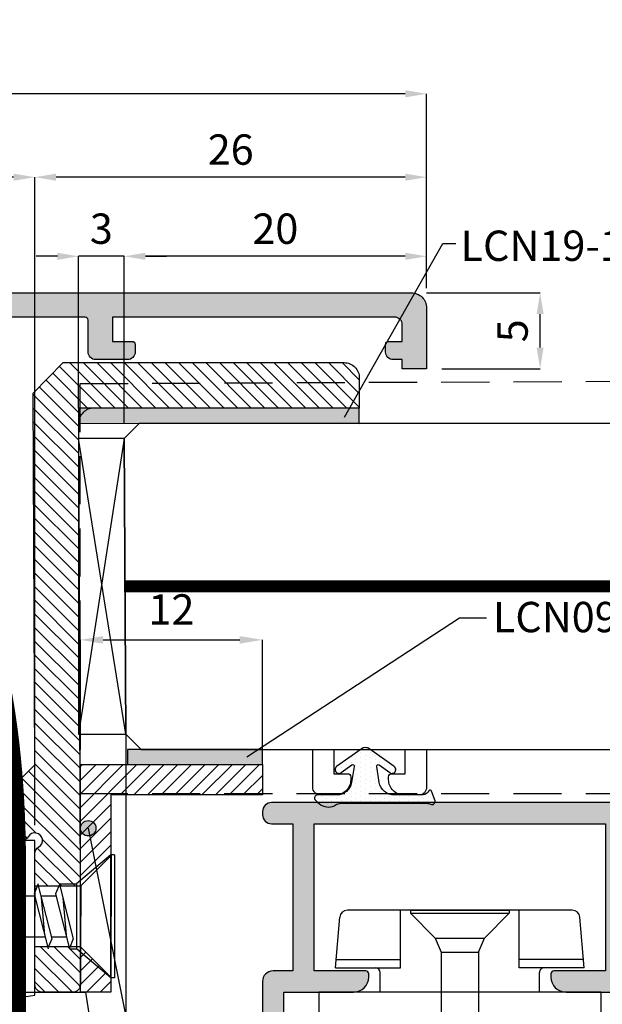
# Model space of a CAD drawing. Units: millimetres. Extents: x 4796 to 204289, y 1173 to 2362.
# Drawn here: x 6703 to 6741, y 1676 to 1741 of the extents above; entities that cross this region are included whole.
import ezdxf

# ---------------------------------------------------------------- set-up
doc = ezdxf.new("R2010")
doc.units = ezdxf.units.MM
doc.linetypes.add('NASCOSTA2', pattern=[4.7625, 3.175, -1.5875])
doc.layers.get('0').update_dxf_attribs({"color": 252})
for name, color, linetype in [('CLIPS', 3, 'Continuous'), ('GASKET', 2, 'Continuous'), ('PROFILI', 1, 'Continuous'), ('Quote', 252, 'Continuous'), ('RETINO', 2, 'Continuous'), ('SEZ', 7, 'Continuous')]:
    doc.layers.add(name, color=color, linetype=linetype)
doc.layers.add('Screw_viti', color=253, linetype='Continuous', plot=False)
doc.styles.add('ROMANS', font='ARIALN.TTF', dxfattribs={"height": 2})
doc.dimstyles.new('UNIFORM', dxfattribs={"dimtxt": 2, "dimasz": 1.5, "dimexe": 0, "dimexo": 1, "dimgap": 1, "dimtad": 1, "dimrnd": 0.5, "dimdsep": 46, "dimtxsty": 'ROMANS', "dimcen": 2, "dimclrd": 252, "dimclre": 252, "dimclrt": 3, "dimadec": 1, "dimazin": 2, "dimtfac": 1, "dimtmove": 0, "dimatfit": 3, "dimfxl": 0.18, "dimtolj": 1, "dimtzin": 0, "dimarcsym": 0})
doc.dimstyles.new('z', dxfattribs={"dimtxt": 2, "dimasz": 1.4, "dimexe": 0, "dimexo": 1, "dimgap": 0.8, "dimtad": 1, "dimrnd": 0.5, "dimdsep": 46, "dimtxsty": 'ROMANS', "dimcen": -0.5, "dimclrd": 252, "dimclre": 252, "dimclrt": 3, "dimadec": 1, "dimazin": 2, "dimtp": 0.1, "dimtm": 0.2, "dimtfac": 0.5, "dimtmove": 0, "dimatfit": 3, "dimfxl": 0, "dimtolj": 1, "dimlwd": -1, "dimlwe": -1, "dimarcsym": 0})

# ---------------------------------------------------------------- blocks, each defined once
blk = doc.blocks.new('*D66')
at = {"color": 252, "linetype": 'ByBlock', "transparency": 16777216}
for p, q in [((70, 63), (70, 105.724)), ((94.409, 105.724), (71.4, 105.724)), ((95.809, 98.4), (95.809, 105.724))]:
    blk.add_line(p, q, dxfattribs=at)
at = {"color": 252, "transparency": 16777216}
for points in [[(71.4, 105.957), (71.4, 105.491), (70, 105.724)], [(94.409, 105.957), (94.409, 105.491), (95.809, 105.724)]]:
    blk.add_solid(points, dxfattribs=at)
at = {"layer": 'DEFPOINTS', "color": 0, "transparency": 16777216}
for p in [(70, 105.724), (95.809, 97.4), (70, 62)]:
    blk.add_point(p, dxfattribs=at)
at = {"color": 3, "transparency": 16777216, "insert": (82.904, 107.545), "char_height": 2, "attachment_point": 5, "style": 'ROMANS'}
blk.add_mtext('\\A1;26', dxfattribs=at)
blk = doc.blocks.new('*D67')
at = {"color": 252, "linetype": 'ByBlock', "transparency": 16777216}
for p, q in [((75.881, 89.498), (75.881, 100.509)), ((94.409, 100.509), (77.281, 100.509)), ((95.809, 98.4), (95.809, 100.509))]:
    blk.add_line(p, q, dxfattribs=at)
at = {"color": 252, "transparency": 16777216}
for points in [[(77.281, 100.742), (77.281, 100.275), (75.881, 100.509)], [(94.409, 100.742), (94.409, 100.275), (95.809, 100.509)]]:
    blk.add_solid(points, dxfattribs=at)
at = {"layer": 'DEFPOINTS', "color": 0, "transparency": 16777216}
for p in [(75.881, 100.509), (95.809, 97.4), (75.881, 88.498)]:
    blk.add_point(p, dxfattribs=at)
at = {"color": 3, "transparency": 16777216, "insert": (85.845, 102.33), "char_height": 2, "attachment_point": 5, "style": 'ROMANS'}
blk.add_mtext('\\A1;20', dxfattribs=at)
blk = doc.blocks.new('*D68')
at = {"color": 252, "linetype": 'ByBlock', "transparency": 16777216}
for p, q in [((71.482, 100.509), (70.082, 100.509)), ((72.882, 90.498), (72.882, 100.509)), ((75.881, 100.509), (72.882, 100.509)), ((75.881, 89.498), (75.881, 100.509)), ((77.281, 100.509), (78.681, 100.509))]:
    blk.add_line(p, q, dxfattribs=at)
at = {"color": 252, "transparency": 16777216}
for points in [[(71.482, 100.742), (71.482, 100.275), (72.882, 100.509)], [(77.281, 100.742), (77.281, 100.275), (75.881, 100.509)]]:
    blk.add_solid(points, dxfattribs=at)
at = {"layer": 'DEFPOINTS', "color": 0, "transparency": 16777216}
for p in [(72.882, 100.509), (72.882, 89.498), (75.881, 88.498)]:
    blk.add_point(p, dxfattribs=at)
at = {"color": 3, "transparency": 16777216, "insert": (74.381, 102.33), "char_height": 2, "attachment_point": 5, "style": 'ROMANS'}
blk.add_mtext('\\A1;3', dxfattribs=at)
blk = doc.blocks.new('*D69')
at = {"color": 252, "linetype": 'ByBlock', "transparency": 16777216}
for p, q in [((95.809, 98.1), (103.291, 98.1)), ((103.291, 94.496), (103.291, 96.7)), ((96.809, 93.096), (103.291, 93.096))]:
    blk.add_line(p, q, dxfattribs=at)
at = {"color": 252, "transparency": 16777216}
for points in [[(103.058, 96.7), (103.524, 96.7), (103.291, 98.1)], [(103.058, 94.496), (103.524, 94.496), (103.291, 93.096)]]:
    blk.add_solid(points, dxfattribs=at)
at = {"layer": 'DEFPOINTS', "color": 0, "transparency": 16777216}
for p in [(94.809, 98.1), (103.291, 98.1), (95.809, 93.096)]:
    blk.add_point(p, dxfattribs=at)
at = {"color": 3, "transparency": 16777216, "insert": (101.474, 95.598), "char_height": 2, "attachment_point": 5, "rotation": 90, "style": 'ROMANS'}
blk.add_mtext('\\A1;5', dxfattribs=at)
blk = doc.blocks.new('*D70')
at = {"color": 252, "linetype": 'ByBlock', "transparency": 16777216}
for p, q in [((3.809, 98.6), (3.809, 111.223)), ((94.409, 111.223), (5.209, 111.223)), ((95.809, 98.4), (95.809, 111.223))]:
    blk.add_line(p, q, dxfattribs=at)
at = {"color": 252, "transparency": 16777216}
for points in [[(5.209, 111.456), (5.209, 110.99), (3.809, 111.223)], [(94.409, 111.456), (94.409, 110.99), (95.809, 111.223)]]:
    blk.add_solid(points, dxfattribs=at)
at = {"layer": 'DEFPOINTS', "color": 0, "transparency": 16777216}
for p in [(3.809, 111.223), (3.809, 97.6), (95.809, 97.4)]:
    blk.add_point(p, dxfattribs=at)
at = {"color": 3, "transparency": 16777216, "insert": (49.809, 113.044), "char_height": 2, "attachment_point": 5, "style": 'ROMANS'}
blk.add_mtext('\\A1;92', dxfattribs=at)
blk = doc.blocks.new('*D72')
at = {"color": 252, "linetype": 'ByBlock', "transparency": 16777216}
for p, q in [((0, 63), (0, 105.724)), ((68.6, 105.724), (1.4, 105.724)), ((70, 63), (70, 105.724))]:
    blk.add_line(p, q, dxfattribs=at)
at = {"color": 252, "transparency": 16777216}
for points in [[(1.4, 105.957), (1.4, 105.491), (0, 105.724)], [(68.6, 105.957), (68.6, 105.491), (70, 105.724)]]:
    blk.add_solid(points, dxfattribs=at)
at = {"layer": 'DEFPOINTS', "color": 0, "transparency": 16777216}
for p in [(0, 105.724), (0, 62), (70, 62)]:
    blk.add_point(p, dxfattribs=at)
at = {"color": 3, "transparency": 16777216, "insert": (35, 107.545), "char_height": 2, "attachment_point": 5, "style": 'ROMANS'}
blk.add_mtext('\\A1;70', dxfattribs=at)
blk = doc.blocks.new('LVP106+clips')
at = {"layer": 'Screw_viti'}
for p, q in [((0, -3.25), (0, 3.25)), ((0, 3.25), (0.2, 3.25)), ((0.2, -3.25), (0.2, 3.25)), ((0.2, 3.25), (1.83, 1.62)), ((2.752, 1.238), (1.83, 1.62)), ((1.83, -1.62), (1.83, 1.62)), ((11.485, 1.238), (11.692, 1.758)), ((12.449, -1.237), (11.692, 1.758)), ((13.085, 1.238), (13.292, 1.758)), ((14.049, -1.237), (13.292, 1.758)), ((14.685, 1.238), (14.892, 1.758)), ((15.649, -1.237), (14.892, 1.758)), ((16.285, 1.238), (16.492, 1.758)), ((17.249, -1.237), (16.492, 1.758)), ((17.885, 1.238), (18.092, 1.758)), ((18.849, -1.237), (18.092, 1.758)), ((19.485, 1.238), (19.692, 1.758)), ((20.449, -1.237), (19.692, 1.758)), ((21.085, 1.238), (21.292, 1.758)), ((22.049, -1.237), (21.292, 1.758)), ((22.685, 1.238), (22.892, 1.758)), ((23.649, -1.237), (22.892, 1.758)), ((24.285, 1.238), (24.492, 1.758)), ((25.249, -1.237), (24.492, 1.758)), ((25.885, 1.238), (26.092, 1.758)), ((26.849, -1.237), (26.092, 1.758)), ((2.752, 1.238), (11.485, 1.238)), ((2.754, -1.237), (2.752, 1.238)), ((12.242, -1.757), (11.485, 1.238)), ((13.114, 1.125), (11.852, 1.125)), ((12.057, -1.024), (11.878, 1.024)), ((13.842, -1.757), (13.085, 1.238)), ((14.714, 1.125), (13.452, 1.125)), ((13.657, -1.024), (13.478, 1.024)), ((15.442, -1.757), (14.685, 1.238)), ((16.314, 1.125), (15.052, 1.125)), ((15.257, -1.024), (15.078, 1.024)), ((17.042, -1.757), (16.285, 1.238)), ((17.914, 1.125), (16.652, 1.125)), ((16.857, -1.024), (16.678, 1.024)), ((18.642, -1.757), (17.885, 1.238)), ((19.514, 1.125), (18.252, 1.125)), ((18.457, -1.024), (18.278, 1.024)), ((20.242, -1.757), (19.485, 1.238)), ((21.114, 1.125), (19.852, 1.125)), ((20.057, -1.024), (19.878, 1.024)), ((21.842, -1.757), (21.085, 1.238)), ((22.714, 1.125), (21.452, 1.125)), ((21.657, -1.024), (21.478, 1.024)), ((23.442, -1.757), (22.685, 1.238)), ((24.314, 1.125), (23.052, 1.125)), ((23.257, -1.024), (23.078, 1.024)), ((25.042, -1.757), (24.285, 1.238)), ((25.914, 1.125), (24.652, 1.125)), ((24.857, -1.024), (24.678, 1.024)), ((26.642, -1.757), (25.885, 1.238)), ((29.305, 1.127), (26.252, 1.127)), ((26.457, -1.024), (26.278, 1.024)), ((30, 0), (29.305, 1.127)), ((30, 0), (27.069, 0.325)), ((27.069, 0.325), (29.295, -0.044)), ((29.295, -0.044), (30, 0)), ((30, 0), (29.305, -1.127)), ((1.83, -1.62), (2.754, -1.237)), ((2.754, -1.237), (12.111, -1.237)), ((12.242, -1.757), (12.449, -1.237)), ((13.682, -1.125), (12.421, -1.125)), ((13.842, -1.757), (14.049, -1.237)), ((15.282, -1.125), (14.021, -1.125)), ((15.442, -1.757), (15.649, -1.237)), ((16.882, -1.125), (15.621, -1.125)), ((17.042, -1.757), (17.249, -1.237)), ((18.482, -1.125), (17.221, -1.125)), ((18.642, -1.757), (18.849, -1.237)), ((20.082, -1.125), (18.821, -1.125)), ((20.242, -1.757), (20.449, -1.237)), ((21.682, -1.125), (20.421, -1.125)), ((21.842, -1.757), (22.049, -1.237)), ((23.282, -1.125), (22.021, -1.125)), ((23.442, -1.757), (23.649, -1.237)), ((24.882, -1.125), (23.621, -1.125)), ((25.042, -1.757), (25.249, -1.237)), ((26.482, -1.125), (25.221, -1.125)), ((26.642, -1.757), (26.849, -1.237)), ((29.305, -1.127), (26.821, -1.127)), ((0.2, -3.25), (1.83, -1.62)), ((0, -3.25), (0.2, -3.25))]:
    blk.add_line(p, q, dxfattribs=at)
blk.add_arc((30.222, -0.578), 1.069, 150.07555, 210.9537, dxfattribs=at)
blk = doc.blocks.new('LC51')
at = {"layer": 'CLIPS'}
for p, q in [((-5, 1.3), (0, 1.3)), ((-5, 1.3), (-5, -17.3)), ((0, 1.3), (0, -1.7)), ((-6.6, 0.2), (-9.944, -0.093)), ((-7.146, 0.152), (-7.146, -4.087)), ((-6.6, 0.2), (-6.6, -4.087)), ((-10.4, -0.591), (-10.4, -15.409)), ((0, -1.7), (0, -14.3)), ((-5, -2.75), (-6.3, -2.75)), ((-6.6, -4.087), (-10.4, -4.087)), ((-6.6, -11.913), (-10.4, -11.913)), ((-7.146, -16.152), (-7.146, -11.913)), ((-6.6, -16.2), (-6.6, -11.913)), ((-5, -13.25), (-6.3, -13.25)), ((0, -14.3), (0, -17.3)), ((-6.6, -16.2), (-9.944, -15.907)), ((-5, -17.3), (0, -17.3))]:
    blk.add_line(p, q, dxfattribs=at)
for centre, radius, start, end in [((-9.9, -0.591), 0.5, 95, 180), ((-6.3, -2.45), 0.3, 180, 270), ((-6.3, -13.55), 0.3, 90, 180), ((-9.9, -15.409), 0.5, 180, 265)]:
    blk.add_arc(centre, radius, start, end, dxfattribs=at)
at = {"layer": 'Screw_viti'}
blk.add_blockref('LVP106+clips', (-10.4, -8), dxfattribs=at)
at = {"layer": 'CLIPS', "style": 'ROMANS', "flags": 8}
blk.add_attdef('CODICE_CLIPS', (-1.152, -5.522), '', height=2, rotation=90, dxfattribs=at)
blk = doc.blocks.new('*D60')
at = {"color": 252, "linetype": 'ByBlock', "lineweight": -2, "transparency": 16777216}
for p, q in [((73, 68), (73, 75.224)), ((74.5, 75.224), (83.5, 75.224)), ((85, 68), (85, 75.224))]:
    blk.add_line(p, q, dxfattribs=at)
at = {"color": 252, "transparency": 16777216}
for points in [[(74.5, 75.474), (74.5, 74.974), (73, 75.224)], [(83.5, 75.474), (83.5, 74.974), (85, 75.224)]]:
    blk.add_solid(points, dxfattribs=at)
at = {"layer": 'DEFPOINTS', "color": 0, "transparency": 16777216}
for p in [(85, 75.224), (73, 67), (85, 67)]:
    blk.add_point(p, dxfattribs=at)
at = {"color": 3, "transparency": 16777216, "insert": (79, 77.229), "char_height": 2, "attachment_point": 5, "style": 'ROMANS'}
blk.add_mtext('\\A1;12', dxfattribs=at)
blk = doc.blocks.new('FD201_70')
at = {"layer": 'SEZ'}
blk.add_lwpolyline([(-1.5, 62), (-22.5, 62, -0.414214), (-24, 63.5), (-24, 68.5, 0.414214), (-25.5, 70), (-47, 70), (-47, 62), (-52, 62), (-52, 70), (-62, 70), (-62, 0), (0, 0), (0, 60.5, 0.414214)], format="xyb", close=True, dxfattribs=at)
at = {"style": 'ROMANS', "flags": 8}
blk.add_attdef('CODICE_FD', (-23.774, 37.118), '', height=3, dxfattribs=at)
blk = doc.blocks.new('vite autof. 4.2x13')
for p, q in [((-4.05, 13), (4.05, 13)), ((-4.05, 13), (-4.05, 12.76)), ((4.05, 13), (4.05, 12.76)), ((-4.05, 12.76), (-2.15, 10.495)), ((-4.05, 12.76), (4.05, 12.76)), ((4.05, 12.76), (2.152, 10.498)), ((-2.15, 10.495), (2.152, 10.498)), ((-2.15, 9.395), (-2.15, 10.495)), ((2.152, 10.049), (2.152, 10.498)), ((-2.109, 9.379), (1.485, 10.287)), ((-1.485, 9.13), (2.152, 10.049)), ((-1.23, 9.601), (1.229, 9.816)), ((1.35, 8.833), (1.35, 9.846)), ((1.485, 10.287), (2.109, 10.038)), ((-2.15, 9.395), (-1.485, 9.13)), ((-1.35, 8.151), (-1.35, 9.164)), ((-2.109, 7.959), (1.485, 8.867)), ((-1.485, 7.71), (2.152, 8.629)), ((1.485, 8.867), (2.109, 8.618)), ((-2.15, 7.975), (-1.485, 7.71)), ((-1.23, 8.181), (1.229, 8.396)), ((1.35, 6.913), (1.35, 8.426)), ((-1.35, 6.231), (-1.35, 7.744)), ((-2.109, 6.039), (1.485, 6.947)), ((-1.485, 5.79), (2.109, 6.698)), ((1.353, 0.834), (1.353, 6.507)), ((1.485, 6.947), (2.109, 6.698)), ((-2.109, 6.039), (-1.485, 5.79)), ((-1.23, 6.261), (1.229, 6.476)), ((-1.353, 0.834), (-1.353, 5.824)), ((-2.109, 4.119), (1.485, 5.027)), ((-1.485, 3.87), (2.109, 4.778)), ((-1.23, 4.341), (1.229, 4.556)), ((1.485, 5.027), (2.109, 4.778)), ((-2.109, 4.119), (-1.485, 3.87)), ((0.39, 4.017), (-0.053, 0.845)), ((0, 0), (0.39, 4.017)), ((0, 0), (-1.353, 0.834)), ((-0.053, 0.845), (0, 0)), ((0, 0), (1.353, 0.834))]:
    blk.add_line(p, q)
blk.add_arc((-0.693, -0.266), 1.283, 60.07555, 120.9537)
blk = doc.blocks.new('LA1200')
h = blk.add_hatch(color=253)
h.dxf.hatch_style = 1
edge = h.paths.add_edge_path()
edge.add_line((-9.7, 15.000042), (-1.4, 15.000042))
edge.add_line((-1.4, 15.000042), (-1.4, 9.400042))
edge.add_arc((-0.4, 9.400042), 1, 180, 270)
edge.add_line((-0.4, 8.400042), (2.9, 8.400042))
edge.add_arc((2.9, 8.900042), 0.5, 270, 360)
edge.add_line((3.4, 8.900042), (3.4, 9.900042))
edge.add_arc((2.4, 9.900042), 1, 0, 90)
edge.add_line((2.4, 10.900042), (2.2, 10.900042))
edge.add_arc((2.2, 10.700042), 0.2, 90, 180)
edge.add_line((2, 10.700042), (2, 9.800042))
edge.add_line((2, 9.800042), (0, 9.800042))
edge.add_line((0, 9.800042), (0, 15.000042))
edge.add_line((0, 15.000042), (2, 15.000042))
edge.add_line((2, 15.000042), (2, 13.600042))
edge.add_arc((2.2, 13.600042), 0.2, 180, 270)
edge.add_line((2.2, 13.400042), (2.4, 13.400042))
edge.add_arc((2.4, 14.400042), 1, 270, 360)
edge.add_line((3.4, 14.400042), (3.4, 15.900042))
edge.add_arc((2.9, 15.900042), 0.5, 0, 90)
edge.add_line((2.9, 16.400042), (-10.1, 16.400042))
edge.add_arc((-10.1, 15.400042), 1, 90, 180)
edge.add_line((-11.1, 15.400042), (-11.1, -24))
edge.add_arc((-10.5, -24), 0.6, 180, 270)
edge.add_line((-10.5, -24.6), (-10.3, -24.6))
edge.add_arc((-10.3, -24), 0.6, 270, 360)
edge.add_line((-9.7, -24), (-9.7, -22.6))
edge.add_line((-9.7, -22.6), (0, -22.6))
edge.add_line((0, -22.6), (0, -23.9))
edge.add_arc((0.7, -23.9), 0.7, 180, 270)
edge.add_line((0.7, -24.6), (2.8, -24.6))
edge.add_arc((2.8, -24), 0.6, 270, 360)
edge.add_line((3.4, -24), (3.4, -23.8))
edge.add_arc((2.8, -23.8), 0.6, 360, 450)
edge.add_line((2.8, -23.2), (1.4, -23.2))
edge.add_line((1.4, -23.2), (1.4, -18.6))
edge.add_arc((0.4, -18.6), 1, 0, 90)
edge.add_line((0.4, -17.6), (0.2, -17.6))
edge.add_arc((0.2, -17.8), 0.2, 90, 180)
edge.add_line((0, -17.8), (0, -21.2))
edge.add_line((0, -21.2), (-9.7, -21.2))
edge.add_line((-9.7, -21.2), (-9.7, -2))
edge.add_line((-9.7, -2), (0, -2))
edge.add_line((0, -2), (0, -5.4))
edge.add_arc((0.2, -5.4), 0.2, 180, 270)
edge.add_line((0.2, -5.6), (0.4, -5.6))
edge.add_arc((0.4, -4.6), 1, 270, 360)
edge.add_line((1.4, -4.6), (1.4, -1.1))
edge.add_arc((0.9, -1.1), 0.5, 0, 90)
edge.add_line((0.9, -0.6), (-9.7, -0.6))
edge.add_line((-9.7, -0.6), (-9.7, 15.000042))
at = {"layer": 'PROFILI'}
blk.add_lwpolyline([(-9.7, 15.000042), (-1.4, 15.000042), (-1.4, 9.400042, 0.414213562), (-0.4, 8.400042), (2.9, 8.400042, 0.414213562), (3.4, 8.900042), (3.4, 9.900042, 0.414213562), (2.4, 10.900042), (2.2, 10.900042, 0.414213562), (2, 10.700042), (2, 9.800042), (0, 9.800042), (0, 15.000042), (2, 15.000042), (2, 13.600042, 0.414213562), (2.2, 13.400042), (2.4, 13.400042, 0.414213562), (3.4, 14.400042), (3.4, 15.900042, 0.414213562), (2.9, 16.400042), (-10.1, 16.400042, 0.414213562), (-11.1, 15.400042), (-11.1, -24, 0.414213562), (-10.5, -24.6), (-10.3, -24.6, 0.414213562), (-9.7, -24), (-9.7, -22.6), (0, -22.6), (0, -23.9, 0.414213562), (0.7, -24.6), (2.8, -24.6, 0.414213562), (3.4, -24), (3.4, -23.8, 0.414213562), (2.8, -23.2), (1.4, -23.2), (1.4, -18.6, 0.414213562), (0.4, -17.6), (0.2, -17.6, 0.414213562), (0, -17.8), (0, -21.2), (-9.7, -21.2), (-9.7, -2), (0, -2), (0, -5.4, 0.414213562), (0.2, -5.6), (0.4, -5.6, 0.414213562), (1.4, -4.6), (1.4, -1.1, 0.414213562), (0.9, -0.6), (-9.7, -0.6)], format="xyb", close=True, dxfattribs=at)
at = {"style": 'ROMANS', "flags": 8}
blk.add_attdef('CODICE', (-14.249646, -0.036032), '', height=2.5, rotation=90, dxfattribs=at)
blk = doc.blocks.new('*U61')
h = blk.add_hatch(color=253)
h.dxf.hatch_style = 1
edge = h.paths.add_edge_path()
edge.add_line((94.209, 93.089), (95.809, 93.096))
edge.add_line((95.809, 93.096), (95.809, 97.1))
edge.add_arc((94.809, 97.1), 1, 0, 90)
edge.add_line((94.809, 98.1), (4.309, 98.1))
edge.add_arc((4.309, 97.6), 0.5, 90, 180)
edge.add_line((3.809, 97.6), (3.809, 95.25))
edge.add_arc((4.009, 95.25), 0.2, 180, 270)
edge.add_line((4.009, 95.05), (4.409, 95.05))
edge.add_arc((4.409, 96.05), 1, 270, 360)
edge.add_line((5.409, 96.05), (5.409, 96.75))
edge.add_line((5.409, 96.75), (7.659, 96.75))
edge.add_arc((7.659, 95.75), 1, 0, 90, ccw=False)
edge.add_line((8.659, 95.75), (8.659, 95.25))
edge.add_arc((8.859, 95.25), 0.2, 180, 270)
edge.add_line((8.859, 95.05), (9.759, 95.05))
edge.add_arc((9.759, 95.25), 0.2, 270, 360)
edge.add_line((9.959, 95.25), (9.959, 95.75))
edge.add_arc((10.959, 95.75), 1, 90, 180, ccw=False)
edge.add_line((10.959, 96.75), (12.709, 96.75))
edge.add_arc((12.709, 95.75), 1, 0, 90, ccw=False)
edge.add_line((13.709, 95.75), (13.709, 92.85))
edge.add_arc((13.209, 92.85), 0.5, -90, 0, ccw=False)
edge.add_line((13.209, 92.35), (11.366, 92.35))
edge.add_arc((11.366, 92.85), 0.5, 224.427, 270, ccw=False)
edge.add_arc((10.651, 92.15), 0.5, 44.427, 90)
edge.add_line((10.651, 92.65), (7.855, 92.65))
edge.add_arc((7.855, 92.85), 0.2, 210, 270, ccw=False)
edge.add_arc((7.509, 92.65), 0.2, 30, 100)
edge.add_line((7.474, 92.847), (7.035, 92.77))
edge.add_arc((7.209, 91.785), 1, 100, 180)
edge.add_line((6.209, 91.785), (6.209, 91.65))
edge.add_arc((6.409, 91.65), 0.2, 180, 270)
edge.add_line((6.409, 91.45), (14.109, 91.45))
edge.add_arc((14.109, 92.45), 1, 270, 360)
edge.add_line((15.109, 92.45), (15.109, 95.5))
edge.add_arc((16.109, 95.5), 1, 90, 180, ccw=False)
edge.add_line((16.109, 96.5), (20.186, 96.5))
edge.add_arc((20.186, 95.5), 1, 0, 90, ccw=False)
edge.add_line((21.186, 95.5), (21.186, 67.5))
edge.add_arc((21.686, 67.5), 0.5, 180, 270)
edge.add_line((21.686, 67), (25.186, 67))
edge.add_arc((25.186, 68), 1, 270, 360)
edge.add_line((26.186, 68), (26.186, 68.2))
edge.add_arc((25.986, 68.2), 0.2, 0, 90)
edge.add_line((25.986, 68.4), (22.586, 68.4))
edge.add_line((22.586, 68.4), (22.586, 84.3))
edge.add_line((22.586, 84.3), (25.186, 84.3))
edge.add_arc((25.186, 85.3), 1, 270, 360)
edge.add_line((26.186, 85.3), (26.186, 85.5))
edge.add_arc((25.986, 85.5), 0.2, 0, 90)
edge.add_line((25.986, 85.7), (22.586, 85.7))
edge.add_line((22.586, 85.7), (22.586, 95.5))
edge.add_arc((23.586, 95.5), 1, 90, 180, ccw=False)
edge.add_line((23.586, 96.5), (40.785, 96.5))
edge.add_arc((40.785, 95.5), 1, 0, 90, ccw=False)
edge.add_line((41.785, 95.5), (41.785, 85.7))
edge.add_line((41.785, 85.7), (38.386, 85.7))
edge.add_arc((38.386, 85.5), 0.2, 90, 180)
edge.add_line((38.186, 85.5), (38.186, 85.3))
edge.add_arc((39.186, 85.3), 1, 180, 270)
edge.add_line((39.186, 84.3), (41.785, 84.3))
edge.add_line((41.785, 84.3), (41.785, 68.4))
edge.add_line((41.785, 68.4), (38.386, 68.4))
edge.add_arc((38.386, 68.2), 0.2, 90, 180)
edge.add_line((38.186, 68.2), (38.186, 68))
edge.add_arc((39.186, 68), 1, 180, 270)
edge.add_line((39.186, 67), (45.785, 67))
edge.add_arc((45.785, 68), 1, 270, 360)
edge.add_line((46.785, 68), (46.785, 68.2))
edge.add_arc((46.585, 68.2), 0.2, 0, 90)
edge.add_line((46.585, 68.4), (43.185, 68.4))
edge.add_line((43.185, 68.4), (43.185, 84.3))
edge.add_line((43.185, 84.3), (45.785, 84.3))
edge.add_arc((45.785, 85.3), 1, 270, 360)
edge.add_line((46.785, 85.3), (46.785, 85.5))
edge.add_arc((46.585, 85.5), 0.2, 0, 90)
edge.add_line((46.585, 85.7), (43.185, 85.7))
edge.add_line((43.185, 85.7), (43.185, 95.5))
edge.add_arc((44.185, 95.5), 1, 90, 180, ccw=False)
edge.add_line((44.185, 96.5), (61.385, 96.5))
edge.add_arc((61.385, 95.5), 1, 0, 90, ccw=False)
edge.add_line((62.385, 95.5), (62.385, 85.7))
edge.add_line((62.385, 85.7), (58.985, 85.7))
edge.add_arc((58.985, 85.5), 0.2, 90, 180)
edge.add_line((58.785, 85.5), (58.785, 85.3))
edge.add_arc((59.785, 85.3), 1, 180, 270)
edge.add_line((59.785, 84.3), (62.385, 84.3))
edge.add_line((62.385, 84.3), (62.385, 68.4))
edge.add_line((62.385, 68.4), (58.985, 68.4))
edge.add_arc((58.985, 68.2), 0.2, 90, 180)
edge.add_line((58.785, 68.2), (58.785, 68))
edge.add_arc((59.785, 68), 1, 180, 270)
edge.add_line((59.785, 67), (66.085, 67))
edge.add_arc((66.085, 66.5), 0.5, 0, 90, ccw=False)
edge.add_line((66.585, 66.5), (66.585, 65))
edge.add_line((66.585, 65), (67.285, 65))
edge.add_arc((67.285, 65.5), 0.5, 270, 360)
edge.add_line((67.785, 65.5), (67.785, 67.9))
edge.add_arc((67.285, 67.9), 0.5, 0, 90)
edge.add_line((67.285, 68.4), (64.285, 68.4))
edge.add_arc((64.285, 68.9), 0.5, 180, 270, ccw=False)
edge.add_line((63.785, 68.9), (63.785, 95.5))
edge.add_arc((64.785, 95.5), 1, 90, 180, ccw=False)
edge.add_line((64.785, 96.5), (73.309, 96.5))
edge.add_arc((73.309, 96.3), 0.2, 0, 90, ccw=False)
edge.add_line((73.509, 96.3), (73.509, 94.2))
edge.add_arc((74.009, 94.2), 0.5, 180, 270)
edge.add_line((74.009, 93.7), (76.109, 93.7))
edge.add_arc((76.109, 94.2), 0.5, 270, 360)
edge.add_line((76.609, 94.2), (76.609, 94.7))
edge.add_arc((76.409, 94.7), 0.2, 0, 90)
edge.add_line((76.409, 94.9), (75.109, 94.9))
edge.add_line((75.109, 94.9), (75.109, 96.5))
edge.add_line((75.109, 96.5), (93.709, 96.5))
edge.add_arc((93.709, 96), 0.5, 0, 90, ccw=False)
edge.add_line((94.209, 96), (94.209, 94.9))
edge.add_line((94.209, 94.9), (93.309, 94.9))
edge.add_arc((93.309, 94.7), 0.2, 90, 180)
edge.add_line((93.109, 94.7), (93.109, 94.2))
edge.add_arc((93.609, 94.2), 0.5, 180, 270)
edge.add_line((93.609, 93.7), (94.209, 93.7))
edge.add_line((94.209, 93.7), (94.209, 93.089))
h = blk.add_hatch()
h.set_pattern_fill('ANSI31', color=256, scale=0.2, angle=90)
h.set_pattern_definition([(135, (-1094.8462, -364.99464), (-0.4490128, -0.4490128), [])])
edge = h.paths.add_edge_path()
edge.add_arc((69.134, 62.5), 0.5, 270, 330, ccw=False)
edge.add_line((69.134, 62), (42.285, 62))
edge.add_arc((42.285, 62.5), 0.5, 180, 270, ccw=False)
edge.add_line((41.785, 62.5), (41.785, 63.5))
edge.add_arc((42.285, 63.5), 0.5, 90, 180, ccw=False)
edge.add_line((42.285, 64), (67, 64))
edge.add_line((67, 64), (69.988, 66.988))
edge.add_line((69.988, 66.988), (69.888, 91.498))
edge.add_line((69.888, 91.498), (71.871, 93.498))
edge.add_line((71.871, 93.498), (90.379, 93.498))
edge.add_arc((90.379, 92.498), 1, 0, 90, ccw=False)
edge.add_line((91.379, 92.498), (91.379, 90.498))
edge.add_line((91.379, 90.498), (73.882, 90.498))
edge.add_arc((73.882, 89.498), 1, 90, 180.15899)
edge.add_line((72.882, 89.495), (72.999, 52.501))
edge.add_arc((72.499, 52.5), 0.5, -90, 0.15899, ccw=False)
edge.add_line((72.499, 52), (70.5, 52))
edge.add_arc((70.5, 52.5), 0.5, 180, 270, ccw=False)
edge.add_line((70, 52.5), (70, 61.134))
edge.add_arc((70.5, 61.134), 0.5, 120, 180, ccw=False)
edge.add_arc((70, 62), 0.5, 300, 510)
h.paths.add_polyline_path([(51, 64), (55, 64), (55, 62), (51, 62)], flags=16)
h.paths.add_polyline_path([(73.027, 59.001), (73, 55), (70, 55), (70.027, 59.001)], flags=17)
h = blk.add_hatch(color=254)
h.dxf.hatch_style = 1
h.paths.add_polyline_path([(91.379, 90.498), (72.882, 90.499), (72.882, 89.499), (91.379, 89.498)])
h = blk.add_hatch(color=254)
h.dxf.hatch_style = 1
h.paths.add_polyline_path([(85, 68), (76.1, 68), (76.1, 67), (85, 67)])
h = blk.add_hatch()
h.set_pattern_fill('ANSI31', color=256, scale=0.2)
h.set_pattern_definition([(45, (-1093.8462, -364.99464), (-0.4490128, 0.4490128), [])])
h.paths.add_polyline_path([(75.027, 61.001), (75, 53), (73, 55), (73.027, 59.001)], flags=17)
h.paths.add_polyline_path([(85, 65), (85, 67), (73, 67), (73, 52), (75, 52), (75, 65)])
h = blk.add_hatch(color=253)
h.dxf.hatch_style = 1
edge = h.paths.add_edge_path()
edge.add_arc((73.516, 62.807), 0.509, 0, 360)
at = {"layer": 'GASKET'}
h = blk.add_hatch(dxfattribs=at)
h.set_pattern_fill('DOTS', color=252, scale=0.2, angle=-90, style=0)
h.set_pattern_definition([(270, (475.66753, 1007.07015), (0.3175, -0.15875), [0, -0.3175])])
edge = h.paths.add_edge_path()
edge.add_line((95.031, 64.451), (95.842, 64.451))
edge.add_arc((95.841, 63.942), 0.509, 62.81077, 89.87005, ccw=False)
edge.add_arc((96.175, 64.567), 0.2, 239.55102, 375)
edge.add_line((96.368, 64.619), (96.142, 65.252))
edge.add_arc((96.045, 65.226), 0.1, 15, 146.56701)
edge.add_arc((95.511, 65.494), 0.499, 278.10737, 334.72395, ccw=False)
edge.add_line((95.581, 65), (93.677, 65))
edge.add_arc((93.677, 66), 1, 190, 270, ccw=False)
edge.add_line((92.692, 65.826), (92.524, 66.881))
edge.add_arc((92.622, 66.899), 0.1, 54.16026, 190, ccw=False)
edge.add_line((92.681, 66.98), (93.385, 66.471))
edge.add_arc((93.531, 66.674), 0.25, 234.16026, 414.29181)
edge.add_line((93.677, 66.877), (92.073, 68.03))
edge.add_arc((91.781, 67.624), 0.5, 54.29181, 90)
edge.add_arc((91.781, 67.624), 0.5, 90, 125.70819)
edge.add_line((91.489, 68.03), (89.885, 66.877))
edge.add_arc((90.031, 66.674), 0.25, 125.70819, 305.83974)
edge.add_line((90.177, 66.471), (90.881, 66.98))
edge.add_arc((90.94, 66.899), 0.1, -10, 125.83974, ccw=False)
edge.add_line((91.038, 66.881), (90.87, 65.826))
edge.add_arc((89.885, 66), 1, 270, 350, ccw=False)
edge.add_line((89.885, 65), (88.631, 65))
edge.add_arc((88.631, 64.8), 0.2, 90, 225)
edge.add_line((88.49, 64.659), (88.655, 64.493))
edge.add_arc((89.362, 65.2), 1, 225, 284.86253)
edge.add_arc((89.491, 64.717), 0.5, 284.86253, 315)
edge.add_arc((90.163, 63.831), 0.62, 92.20063, 120.90032, ccw=False)
edge.add_line((90.139, 64.451), (95.099, 64.451))
for p, q in [((76.002, 69), (72.885, 88.498)), ((75.881, 88.498), (72.885, 69)), ((75, 53.058), (75, 60.909))]:
    blk.add_line(p, q)
at = {"color": 152, "linetype": 'ByBlock', "lineweight": -2, "true_color": 0x2776bb}
blk.add_line((76.002, 69), (76.002, -38.584), dxfattribs=at)
for points in [[(90.393, 89.913), (96.875, 101.348), (97.742, 101.348)], [(83.96, 67.515), (97.987, 76.681), (99.748, 76.681)], [(73.516, 62.807), (81.405, 23.394), (83.14, 23.394)]]:
    blk.add_lwpolyline(points)
for points in [[(91.379, 90.498), (72.882, 90.499), (72.882, 89.499), (91.379, 89.498)], [(75.881, 88.498), (72.885, 88.498), (72.885, 69), (76.002, 69)], [(85, 68), (76.1, 68), (76.1, 67), (85, 67)]]:
    blk.add_lwpolyline(points, close=True)
blk.add_lwpolyline([(139.984, 89.498), (76.881, 89.498), (75.881, 88.498), (76.002, 69), (77.002, 68), (139.984, 68)], dxfattribs=at)
at = {"color": 253}
blk.add_lwpolyline([(139.984, 78.748, 0.8, 0.8, 0), (75.881, 78.748, 0.4, 0.4, 0)], format="xyseb", dxfattribs=at)
blk.add_circle((73.516, 62.807), 0.509)
at = {"layer": 'DEFPOINTS', "linetype": 'NASCOSTA2'}
blk.add_lwpolyline([(142.812, 92.398), (72.956, 92.098), (72.956, 65.098), (142.812, 65.098)], dxfattribs=at)
at = {"layer": 'GASKET', "ltscale": 0.3}
blk.add_lwpolyline([(95.031, 64.451), (95.842, 64.451, -0.11862), (96.073, 64.395, 0.671016), (96.368, 64.619), (96.142, 65.252, 0.646725), (95.962, 65.281, -0.252187), (95.581, 65), (93.677, 65, -0.36397), (92.692, 65.826), (92.524, 66.881, -0.673492), (92.681, 66.98), (93.385, 66.471, 1.001149), (93.677, 66.877), (92.073, 68.03, 0.157079), (91.781, 68.124, 0.157079), (91.489, 68.03), (89.885, 66.877, 1.001149), (90.177, 66.471), (90.881, 66.98, -0.673492), (91.038, 66.881), (90.87, 65.826, -0.36397), (89.885, 65), (88.631, 65, 0.668179), (88.49, 64.659), (88.655, 64.493, 0.267306), (89.619, 64.233, 0.132263), (89.844, 64.363, -0.125885), (90.139, 64.451), (95.099, 64.451)], format="xyb", dxfattribs=at)
at = {"layer": 'PROFILI'}
for points in [[(4.309, 98.1), (94.809, 98.1, -0.414214), (95.809, 97.1), (95.809, 93.096), (94.209, 93.089), (94.209, 93.7), (93.609, 93.7, -0.414214), (93.109, 94.2), (93.109, 94.7, -0.414214), (93.309, 94.9), (94.209, 94.9), (94.209, 96, 0.414214), (93.709, 96.5), (75.109, 96.5), (75.109, 94.9), (76.409, 94.9, -0.414214), (76.609, 94.7), (76.609, 94.2, -0.414214), (76.109, 93.7), (74.009, 93.7, -0.414214), (73.509, 94.2), (73.509, 96.3, 0.414214), (73.309, 96.5), (64.785, 96.5, 0.414214)], [(89.709, 68), (89.709, 66.4), (90.609, 66.4, -0.414214), (90.809, 66.2), (90.809, 66, -0.414214), (89.809, 65), (88.809, 65, -0.414214), (88.309, 65.5), (88.309, 68)], [(95.809, 68), (95.809, 65.5, -0.414214), (95.309, 65), (94.309, 65, -0.414214), (93.309, 66), (93.309, 66.2, -0.414214), (93.509, 66.4), (94.409, 66.4), (94.409, 68)]]:
    blk.add_lwpolyline(points, format="xyb", dxfattribs=at)
blk.add_lwpolyline([(69.567, 62.25, -0.267949), (69.134, 62), (42.285, 62, -0.414214), (41.785, 62.5), (41.785, 63.5, -0.414214), (42.285, 64), (67, 64), (69.988, 66.988), (69.888, 91.498), (71.871, 93.498), (90.379, 93.498, -0.414214), (91.379, 92.498), (91.379, 90.498), (73.882, 90.498, 0.415027), (72.882, 89.495), (72.999, 52.501, -0.415027), (72.499, 52), (70.5, 52, -0.414214), (70, 52.5), (70, 61.134, -0.267949), (70.25, 61.567, 1.303225)], format="xyb", close=True, dxfattribs=at)
for points in [[(73, 67), (85, 67), (85, 65), (75, 65), (75, 52), (73, 52)], [(75.027, 61.001), (75, 53), (73, 55), (73.027, 59.001)], [(73.027, 59.001), (73, 55), (70, 55), (70.027, 59.001)]]:
    blk.add_lwpolyline(points, close=True, dxfattribs=at)
at = {"layer": 'RETINO'}
blk.add_lwpolyline([(73.328, 52), (74.216, 46.362, 0.254126)], format="xyb", dxfattribs=at)
blk.add_lwpolyline([(69.136, 50.526), (69.136, 51.67), (70, 51.8), (70, 52), (73.328, 52)], dxfattribs=at)
ref = blk.add_blockref('LA1200', (109.598, 53.4), dxfattribs=dict(rotation=270))
ref.add_attrib('CODICE', 'LA1200', (110.827, 58.996), dxfattribs={"height": 2.5, "style": 'ROMANS'})
at = {"rotation": 270}
for name, p in [('FD201_70', (0, 0)), ('vite autof. 4.2x13', (62.24, 57))]:
    blk.add_blockref(name, p, dxfattribs=at)
ref = blk.add_blockref('LC51', (106, 47), dxfattribs=dict(rotation=270))
ref.add_attrib('CODICE_CLIPS', 'LC51', (100.478, 48.152), dxfattribs={"layer": 'CLIPS', "height": 2, "style": 'ROMANS'})
at = {"char_height": 2, "attachment_point": 1, "style": 'ROMANS'}
for s, insert in [('LCN19-1N', (98.047, 102.204)), ('LCN09-1N', (100.177, 77.729))]:
    blk.add_mtext_dynamic_manual_height_columns(s, width=6.12691, gutter_width=15, heights=[0], dxfattribs=dict(at, insert=insert))
for base, p1, p2, dimstyle, override, picture, middle in [((3.809, 111.223), (95.809, 97.4), (3.809, 97.6), 'z', {"dimfxl": 0.18, "dimarcsym": 1}, '*D70', (49.809, 113.044)), ((0, 105.724), (70, 62), (0, 62), 'z', {"dimfxl": 0.18, "dimarcsym": 1}, '*D72', (35, 107.545)), ((72.882, 100.509), (75.881, 88.498), (72.882, 89.498), 'z', {"dimfxl": 0.18, "dimarcsym": 1}, '*D68', (74.381, 102.33)), ((75.881, 100.509), (95.809, 97.4), (75.881, 88.498), 'z', {"dimfxl": 0.18, "dimarcsym": 1}, '*D67', (85.845, 102.33)), ((85, 75.224), (73, 67), (85, 67), 'UNIFORM', {"dimfxl": 0, "dimarcsym": 1}, '*D60', (79, 77.229))]:
    dim = blk.add_linear_dim(base=base, p1=p1, p2=p2, dimstyle=dimstyle, override=override)
    dim.commit()
    dim.dimension.update_dxf_attribs({"geometry": picture, "text_midpoint": middle})
at = {"color": 252}
dim = blk.add_linear_dim(base=(70, 105.724), p1=(95.809, 97.4), p2=(70, 62), dimstyle='z', override={"dimfxl": 0.18, "dimarcsym": 1}, dxfattribs=at)
dim.commit()
dim.dimension.update_dxf_attribs({"geometry": '*D66', "text_midpoint": (82.904, 107.545)})
dim = blk.add_linear_dim(base=(103.291, 98.1), p1=(95.809, 93.096), p2=(94.809, 98.1), angle=90, dimstyle='z', override={"dimfxl": 0.18, "dimarcsym": 1})
dim.commit()
dim.dimension.update_dxf_attribs({"geometry": '*D69', "text_midpoint": (101.474, 95.598)})

msp = doc.modelspace()

# ---------------------------------------------------------------- block references
at = {"layer": 'Quote'}
msp.add_blockref('*U61', (6633.868, 1625.081), dxfattribs=at)

# ---------------------------------------------------------------- texts
at = {"layer": 'Quote', "insert": (4798.709, 2359.994), "char_height": 121.63922, "attachment_point": 1, "style": 'ROMANS'}
msp.add_mtext_dynamic_manual_height_columns('\\A1;\\pi1634.43449;{\\C32;\\c2648525;SISTEMA PARAPETTO IN VETRO (doppio vetro)\\P\\pi667.83414;Soluzione telaio FD201/70 per posa con posizionamento libero su spessore muro}', width=6343.78571, gutter_width=105.906, heights=[0], dxfattribs=at)

doc.saveas('drawing.dxf')
